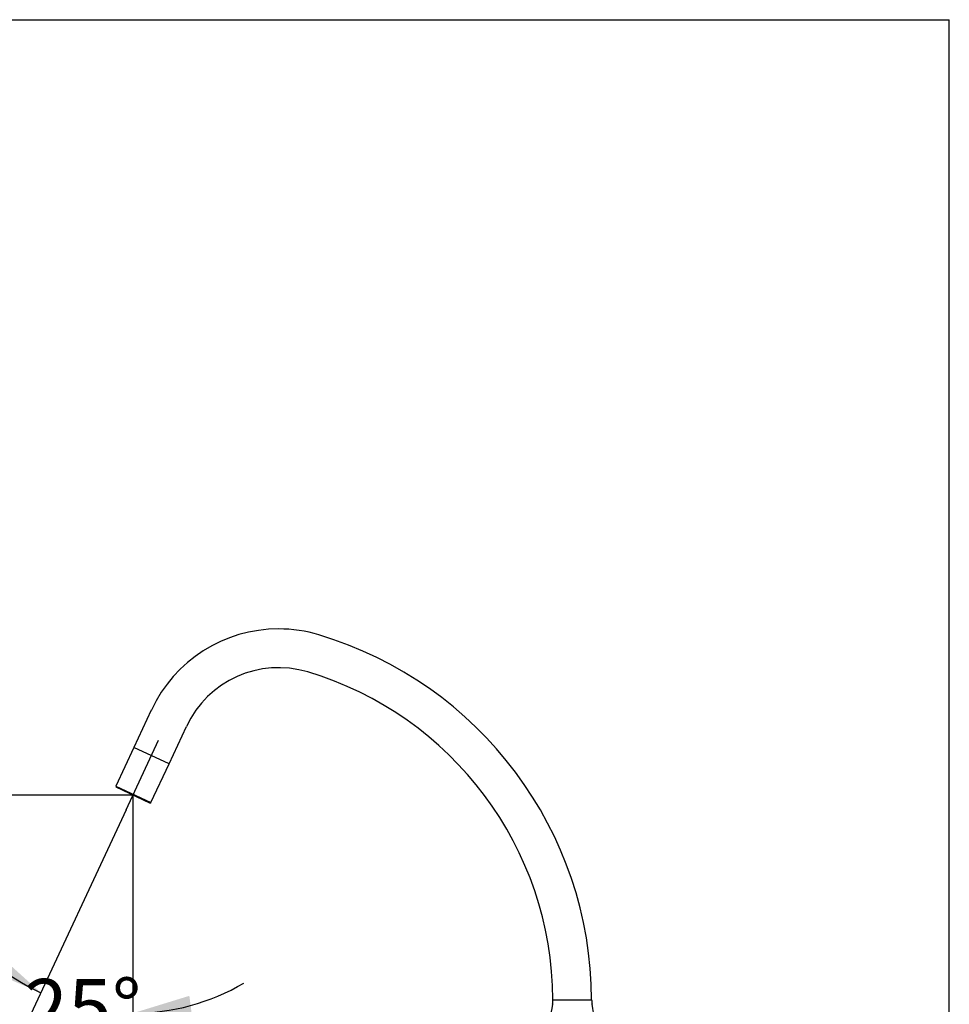
# Model space of a CAD drawing. Units: millimetres. Extents: x 7 to 293, y 5 to 413.
# Drawn here: x 197 to 293, y 311 to 413 of the extents above; entities that cross this region are included whole.
import ezdxf
from ezdxf.enums import TextEntityAlignment as Align
from ezdxf.lldxf.tags import DXFTag

# ---------------------------------------------------------------- set-up
doc = ezdxf.new("R2010")
doc.units = ezdxf.units.MM
for name, color, linetype in [('Default', 7, 'Continuous'), ('DV2_Default', 7, 'Continuous'), ('DV2_デフォルト', 7, 'Continuous'), ('MDS_Layer_94', 7, 'Continuous')]:
    doc.layers.add(name, color=color, linetype=linetype)
doc.styles.add('SEACAD_Arial', font='arial.ttf')
tags = doc.linetypes.add('CENTER2', pattern=[28.575, 19.05, -3.175, 3.175, -3.175]).pattern_tags.tags
tags[10:11] = [DXFTag(74, 4), DXFTag(75, 0), DXFTag(340, '0'), DXFTag(46, 0.0), DXFTag(50, 0.0), DXFTag(44, 0.0), DXFTag(45, 0.0)]
tags[8:9] = [DXFTag(74, 4), DXFTag(75, 0), DXFTag(340, '0'), DXFTag(46, 0.0), DXFTag(50, 0.0), DXFTag(44, 0.0), DXFTag(45, 0.0)]
tags[6:7] = [DXFTag(74, 4), DXFTag(75, 0), DXFTag(340, '0'), DXFTag(46, 0.0), DXFTag(50, 0.0), DXFTag(44, 0.0), DXFTag(45, 0.0)]
tags[4:5] = [DXFTag(74, 4), DXFTag(75, 0), DXFTag(340, '0'), DXFTag(46, 0.0), DXFTag(50, 0.0), DXFTag(44, 0.0), DXFTag(45, 0.0)]
doc.dimstyles.new('JIS', dxfattribs={"dimtxt": 6, "dimasz": 6, "dimexe": 3, "dimexo": 0, "dimgap": 3, "dimtad": 0, "dimtih": 1, "dimtoh": 1, "dimdec": 0, "dimlfac": 4, "dimdsep": 46, "dimtxsty": 'SEACAD_Arial', "dimblk1": '_SE_FILLED', "dimblk2": '_SE_FILLED', "dimsah": 1, "dimcen": 3, "dimadec": 0, "dimazin": 0, "dimtfac": 1, "dimtdec": 0, "dimtmove": 0, "dimatfit": 3, "dimfxl": 0, "dimtolj": 1, "dimarcsym": 0})

# ---------------------------------------------------------------- blocks, each defined once
blk = doc.blocks.new('SEANNOT_GROUP')
at = {"layer": 'Default', "color": 7, "linetype": 'CENTER2'}
blk.add_line((207.58, 331.4), (210.93, 338.58), dxfattribs=at)
blk = doc.blocks.new('SE1')
at = {"layer": 'DV2_Default', "color": 7, "linetype": 'Continuous'}
for p, q in [((210.18, 341.7), (208.38, 337.84)), ((212.01, 336.15), (213.81, 340.01)), ((208.38, 337.84), (206.51, 333.83)), ((210.14, 332.14), (212.01, 336.15)), ((206.51, 333.83), (206.55, 333.73)), ((206.51, 333.83), (210.14, 332.14)), ((210.04, 332.1), (206.55, 333.73)), ((210.04, 332.1), (210.14, 332.14))]:
    blk.add_line(p, q, dxfattribs=at)
for centre, radius, start, end in [((223.33, 335.58), 14.5, 90, 155), ((223.33, 335.58), 14.5, 73.3238, 90), ((216.15, 311.63), 39.5, 0.2228, 73.3238), ((223.33, 335.58), 10.5, 73.3238, 155), ((216.15, 311.63), 35.5, 0.277, 73.3238)]:
    blk.add_arc(centre, radius, start, end, dxfattribs=at)
at = {"layer": 'DV2_デフォルト', "color": 7, "linetype": 'Continuous'}
for p, q in [((212.01, 336.15), (208.38, 337.84)), ((251.65, 311.79), (255.65, 311.79))]:
    blk.add_line(p, q, dxfattribs=at)
for centre, radius, start, end in [((288.43, 304.21), 37.5, 169.0747, 180), ((249.15, 311.79), 2.5, 349.0747, 0), ((258.15, 311.79), 2.5, 180, 190.9253), ((218.88, 304.21), 37.5, 0.2367, 10.9253)]:
    blk.add_arc(centre, radius, start, end, dxfattribs=at)
blk = doc.blocks.new('DMBLK23')
at = {"layer": 'Default', "linetype": 'Continuous'}
for points in [[(214.29, 242.57), (214.29, 244.57), (208.29, 243.57)], [(246.03, 242.57), (252.03, 243.57), (246.03, 244.57)]]:
    blk.add_hatch(color=7, dxfattribs=at).paths.add_polyline_path(points)
at = {"layer": 'Default', "color": 7, "linetype": 'Continuous'}
for p, q in [((208.29, 332.91), (208.29, 240.57)), ((252.03, 284.05), (252.03, 240.57)), ((221.02, 243.57), (208.29, 243.57)), ((252.03, 243.57), (239.3, 243.57))]:
    blk.add_line(p, q, dxfattribs=at)
at = {"layer": 'Default', "color": 7, "linetype": 'Continuous', "style": 'SEACAD_Arial'}
blk.add_text('175', height=6, dxfattribs=at).set_placement((223.12, 246.57), align=Align.TOP_LEFT)
blk = doc.blocks.new('_SE_FILLED')
at = {"color": 0}
blk.add_line((0, 0), (-1, 0), dxfattribs=at)
blk.add_solid([(0, 0), (-1, -0.1665), (-1, 0.1665), (0, 0)], dxfattribs=at)
blk = doc.blocks.new('DMBLK24')
at = {"layer": 'Default', "linetype": 'Continuous'}
for points in [[(193.18, 314.9), (198.78, 312.51), (194.26, 316.58)], [(214.11, 312.19), (208.29, 310.4), (214.37, 310.2)]]:
    blk.add_hatch(color=7, dxfattribs=at).paths.add_polyline_path(points)
at = {"layer": 'Default', "color": 7, "linetype": 'Continuous'}
for p, q in [((208.29, 332.91), (208.29, 307.4)), ((207.58, 331.4), (197.51, 309.79))]:
    blk.add_line(p, q, dxfattribs=at)
for start, end in [(214.465, 245), (270, 300.535)]:
    blk.add_arc((208.29, 332.91), 22.52, start, end, dxfattribs=at)
at = {"layer": 'Default', "color": 7, "linetype": 'Continuous', "style": 'SEACAD_Arial'}
blk.add_text('25°', height=6, dxfattribs=at).set_placement((197.03, 313.93), align=Align.TOP_LEFT)
blk = doc.blocks.new('DMBLK25')
at = {"layer": 'Default', "linetype": 'Continuous'}
for points in [[(186.57, 326.91), (188.57, 326.91), (187.57, 332.91)], [(186.57, 291.17), (187.57, 285.17), (188.57, 291.17)]]:
    blk.add_hatch(color=7, dxfattribs=at).paths.add_polyline_path(points)
at = {"layer": 'Default', "color": 7, "linetype": 'Continuous'}
for p, q in [((208.29, 332.91), (184.57, 332.91)), ((187.57, 314.14), (187.57, 332.91)), ((187.57, 285.17), (187.57, 303.94)), ((246.24, 285.17), (184.57, 285.17))]:
    blk.add_line(p, q, dxfattribs=at)
at = {"layer": 'Default', "color": 7, "linetype": 'Continuous', "style": 'SEACAD_Arial'}
blk.add_text('191', height=6, dxfattribs=at).set_placement((180.53, 312.04), align=Align.TOP_LEFT)

msp = doc.modelspace()

# ---------------------------------------------------------------- linework, layer by layer
at = {"layer": 'MDS_Layer_94', "color": 7, "linetype": 'Continuous'}
for p in [(6.5968, 413), (292.58, 5)]:
    msp.add_line(p, (292.58, 413), dxfattribs=at)

# ---------------------------------------------------------------- block references
msp.add_blockref('SE1', (0, 0))
at = {"layer": 'Default'}
msp.add_blockref('SEANNOT_GROUP', (0, 0), dxfattribs=at)

# ---------------------------------------------------------------- dimensions: what is measured, and where the dimension line sits
at = {"layer": 'Default', "color": 7, "linetype": 'Continuous'}
dim = msp.add_linear_dim(base=(187.56915, 332.91386), p1=(246.24207, 285.17073), p2=(208.29202, 332.91386), angle=90, text='\\A1;<>', dimstyle='JIS', dxfattribs=at)
dim.commit()
dim.dimension.update_dxf_attribs({"geometry": 'DMBLK25', "text_midpoint": (187.56915, 309.0423), "dimtype": 160})
dim = msp.add_angular_dim_2l(base=(203.41849, 310.93081), line1=((208.29202, 332.91386), (208.29202, 332.92386)), line2=((208.29202, 332.91386), (207.58413, 331.3958)), text='\\A1;<>', dimstyle='JIS', override={"dimdec": 2, "dimtdec": 2, "dimtofl": 0}, dxfattribs=at)
dim.commit()
dim.dimension.update_dxf_attribs({"geometry": 'DMBLK24', "text_midpoint": (203.41849, 310.93081), "dimtype": 162})
dim = msp.add_linear_dim(base=(208.29202, 243.56857), p1=(252.02636, 284.04573), p2=(208.29202, 332.91386), text='\\A1;<>', dimstyle='JIS', override={"dimtih": 0, "dimtoh": 0}, dxfattribs=at)
dim.commit()
dim.dimension.update_dxf_attribs({"geometry": 'DMBLK23', "text_midpoint": (230.15919, 243.56857), "dimtype": 160})

doc.saveas('drawing.dxf')
